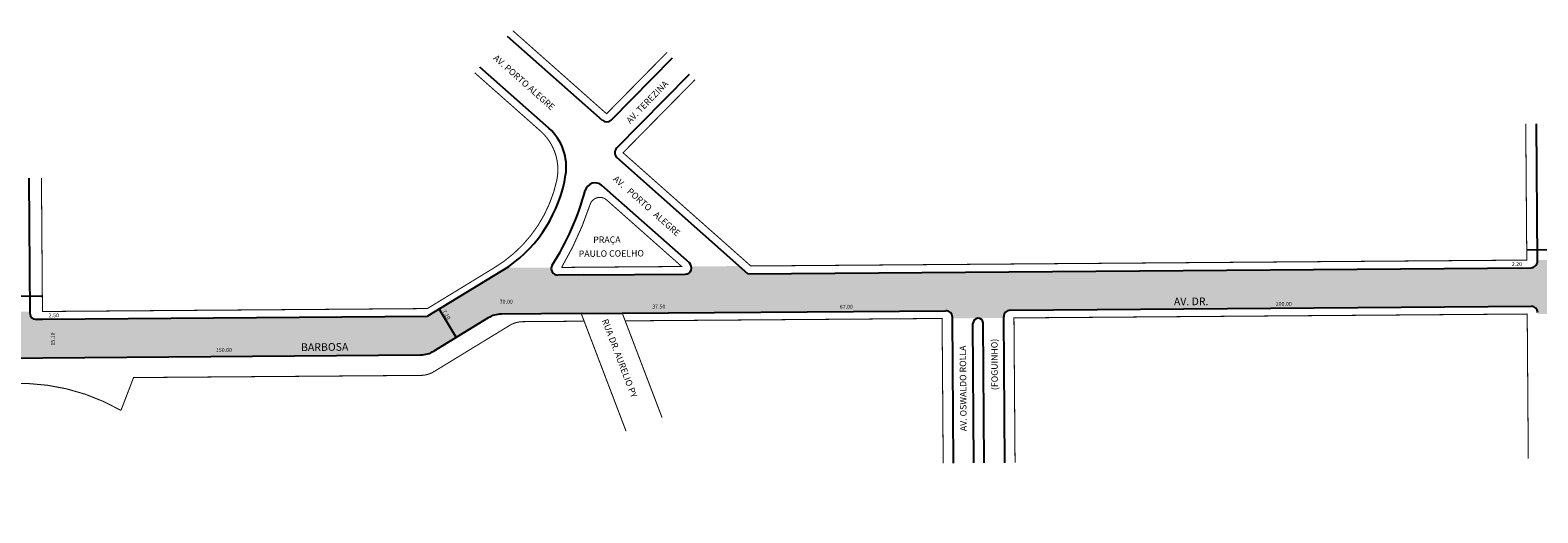
# Model space of a CAD drawing. Extents: x 254 to 2015, y 693 to 1054.
# Drawn here: x 794 to 1382, y 694 to 882 of the extents above; entities that cross this region are included whole.
import ezdxf

# ---------------------------------------------------------------- set-up
doc = ezdxf.new("R2010")
doc.units = 0
doc.header["$MEASUREMENT"] = 0
doc.layers.get('0').update_dxf_attribs({"linetype": 'CONTINUOUS'})

msp = doc.modelspace()

# ---------------------------------------------------------------- hatches: boundary and pattern name
msp.add_hatch(color=51).paths.add_polyline_path([(334.03, 765.97), (606.78, 768.04, 0.414214), (608.77, 770.05), (608.76, 771.05), (617.76, 771.12), (617.76, 770.12, 0.414214), (619.78, 768.14), (784.38, 769.39, 0.414214), (786.36, 771.4), (786.35, 772.4), (794.45, 772.46), (794.46, 771.46, 0.414214), (796.48, 769.48), (799.27, 769.5), (949.27, 770.64), (980.17, 789.5), (997.57, 789.63, 0.474498), (1000.04, 786.65), (1010.19, 786.73), (1049.69, 787.03, 0.474498), (1052.12, 790.04), (1070.8, 790.19), (1074.15, 787.21), (1379.33, 789.53, 0.414214), (1381.81, 792.05), (1381.81, 792.55), (1390.71, 792.62), (1390.71, 792.12, 0.414214), (1393.23, 789.63), (1481.08, 790.3, 0.414214), (1483.56, 792.82), (1483.55, 793.32), (1496.7, 793.42), (1496.71, 792.92, 0.414214), (1499.23, 790.44), (1615.22, 791.32, 0.414214), (1617.7, 793.84), (1617.7, 794.34), (1625.7, 794.4), (1625.7, 793.9, 0.414214), (1628.22, 791.42), (1728.12, 792.18, 0.414214), (1730.6, 794.7), (1730.6, 795.2), (1738.6, 795.26), (1738.6, 794.76, 0.414214), (1741.12, 792.28), (1833.62, 792.98, 0.414214), (1836.1, 795.5), (1836.09, 796), (1844.99, 796.07), (1845, 795.57, 0.414214), (1847.52, 793.08), (1887.31, 793.39), (1926.14, 793.68, 0.340558), (1928.55, 795.56), (1928.84, 796.7), (1941.35, 796.8, 0.414214), (1944.37, 793.82), (1946.22, 793.83), (1942.89, 780.81), (1939.46, 780.78, 0.340558), (1936.58, 778.53), (1936.24, 777.21), (1923.53, 775.94), (1923.78, 776.9, 0.491917), (1920.85, 780.64), (1847.62, 780.09, 0.414214), (1845.13, 777.57), (1845.15, 775.07), (1836.25, 775), (1836.23, 777.5, 0.414214), (1833.72, 779.98), (1491.26, 777.38), (1489.27, 775.36), (1393.34, 774.64, 0.414214), (1390.86, 772.12), (1390.87, 771.62), (1381.97, 771.55), (1381.96, 772.05, 0.414214), (1379.44, 774.53), (1176.3, 772.99, 0.414214), (1173.82, 770.47), (1173.82, 769.97), (1163.97, 769.89, 0.034775), (1163.69, 769.89), (1153.82, 769.82), (1153.82, 770.32, 0.414214), (1151.3, 772.8), (1025.19, 771.84), (1009.19, 771.72), (978.08, 771.48, 0.135933), (972.94, 770.02), (951.75, 757.08, -0.135933), (946.61, 755.62), (799.39, 754.5), (602.49, 753, 0.414214), (600.51, 750.99), (600.52, 749.99), (591.52, 749.92), (591.51, 750.92, 0.414214), (589.49, 752.91), (346.44, 751.06)])

# ---------------------------------------------------------------- linework, layer by layer
at = {"color": 7}
for p, q in [((1017.45, 846.93), (980.53, 879.62)), ((996.63, 843.84), (969.7, 867.69)), ((1381.81, 792.05), (1381.4, 845.61)), ((1074.15, 787.21), (1023.11, 832.42)), ((1051.33, 791.4), (1017.25, 821.58)), ((1154.25, 713.45), (1153.82, 770.32)), ((1174.25, 713.6), (1173.82, 770.47)), ((1162.24, 713.51), (1161.85, 767.88)), ((1166.25, 713.54), (1165.84, 768.12))]:
    msp.add_line(p, q, dxfattribs=at)
for p, q in [((1020.89, 847.05), (1044.8, 871.31)), ((1022.98, 836.04), (1051.37, 864.85)), ((794.46, 771.46), (794.06, 824.47)), ((1377.63, 796.47), (1394.83, 796.6)), ((980.8, 789.88), (949.27, 770.64)), ((1074.15, 787.21), (1379.33, 789.53)), ((1010.19, 786.73), (1000.04, 786.65)), ((1010.19, 786.73), (1049.69, 787.03)), ((781.71, 778.41), (799.21, 778.54)), ((799.27, 769.5), (949.27, 770.64)), ((972.94, 770.02), (951.75, 757.08)), ((953.78, 773.39), (960.49, 762.41)), ((1009.19, 771.72), (978.08, 771.48)), ((1009.19, 771.72), (1025.19, 771.84)), ((1025.19, 771.84), (1151.3, 772.8)), ((1176.3, 772.99), (1379.44, 774.53)), ((796.48, 769.48), (799.27, 769.5)), ((602.49, 753), (799.39, 754.5)), ((799.39, 754.5), (946.61, 755.62))]:
    msp.add_line(p, q)
at = {"const_width": 0.4}
for points in [[(982.55, 881.84), (1019.08, 849.49), (1042.66, 873.42)], [(1377.25, 845.58), (1377.66, 792.52), (1075.28, 790.22), (1025.49, 834.31), (1053.51, 862.74)]]:
    msp.add_lwpolyline(points, dxfattribs=at)
for points in [[(967.68, 865.47), (993.36, 842.73, -0.271964), (999.64, 823.46, -0.206695), (975.17, 789.46), (949.25, 773.64), (799.25, 772.5), (798.86, 824.51)], [(605.14, 694.31), (604.72, 750.02), (654.72, 750.4), (654.75, 745.4), (744.75, 746.08), (749.85, 733.38, -0.271013), (829.85, 733.98), (834.75, 746.77), (946.68, 747.62, 0.135933), (951.81, 749.08), (981.3, 767.08, -0.135933), (986.43, 768.54), (1010.33, 768.73)]]:
    msp.add_lwpolyline(points, format="xyb", dxfattribs=at)
at = {"color": 7, "const_width": 0.4}
msp.add_lwpolyline([(1010.17, 789.73), (1048.36, 790.02), (1019.11, 815.92, 0.539034), (1012.66, 814.18, -0.053763), (1001.55, 789.66)], format="xyb", close=True, dxfattribs=at)
for points in [[(1026.68, 725.87), (1009.19, 771.72)], [(1040.71, 731.17), (1025.19, 771.84)], [(1150.25, 713.42), (1149.82, 769.79), (1026.34, 768.85)], [(1378.24, 715.15), (1377.82, 771.52), (1177.82, 770), (1178.25, 713.63)]]:
    msp.add_lwpolyline(points, dxfattribs=at)
for centre, radius, start, end in [((1019.11, 848.81), 2.5, 228.47452, 315.41658), ((983.37, 828.86), 20, 350.76076, 48.47452), ((1024.76, 834.29), 2.5, 135.41658, 228.47452), ((949.24, 834.42), 54.59, 305.32793, 350.76076), ((1014.59, 818.58), 4, 48.47452, 164.9388), ((908.99, 847), 105.36, 327.56513, 344.9388), ((1000.02, 789.15), 2.5, 147.56513, 270.43512), ((1049.67, 789.53), 2.5, 270.43512, 48.47452), ((1379.31, 792.03), 2.5, 270.43512, 0.43513), ((796.46, 771.48), 2, 180.43512, 270.43512), ((978.15, 761.48), 10, 90.43512, 121.39888), ((1151.32, 770.3), 2.5, 0.43512, 90.43513), ((1176.32, 770.49), 2.5, 90.43512, 180.43513), ((1379.46, 772.03), 2.5, 0.43512, 90.43512), ((946.54, 765.62), 10, 270.43512, 301.39888)]:
    msp.add_arc(centre, radius, start, end)
at = {"color": 7}
msp.add_arc((1163.85, 767.9), 2, 6.35574, 180.43512, dxfattribs=at)

# ---------------------------------------------------------------- texts
for s, height, rotation, p in [('AV. PORTO ALEGRE', 2.5, 678.47452, (974.71, 870.86)), ('AV. TEREZINA', 2.5, 405.7323, (1028.26, 845.48)), ('AV.   PORTO   ALEGRE', 2.5, 678.47452, (1021.38, 823.77)), ('PRAÇA', 2.5, 360.43512, (1013.89, 799.19)), ('PAULO COELHO', 2.5, 360.43512, (1008.22, 793.74)), ('2.20', 1.5, 360.43512, (1371.82, 790.2)), ('70.00', 1.5, 360.43512, (977.42, 775.55)), ('AV. DR.', 3, 360.43512, (1240.16, 774.87)), ('200.00', 1.5, 360.43512, (1279.83, 774.71)), ('2.50', 1.5, 360.43512, (801.71, 770.25)), ('7.10', 1.5, 661.37407, (955.02, 772.56)), ('37.50', 1.5, 360.43512, (1036.88, 773.64)), ('67.00', 1.5, 360.43512, (1109.91, 773.58)), ('15.10', 1.5, 450.43512, (804.04, 759.22)), ('RUA DR. AURELIO PY', 2.5, 650.88467, (1017.2, 769.01)), ('150.00', 1.5, 360.43512, (866.85, 756.75)), ('BARBOSA', 3, 360.43512, (900.02, 757.1)), ('AV. OSWALDO ROLLA ', 2.5, 450.43512, (1159.38, 725.91)), ('(FOGUINHO)', 2.5, 450.43512, (1171.57, 741.9))]:
    msp.add_text(s, height=height, rotation=rotation).set_placement(p)

doc.saveas('drawing.dxf')
